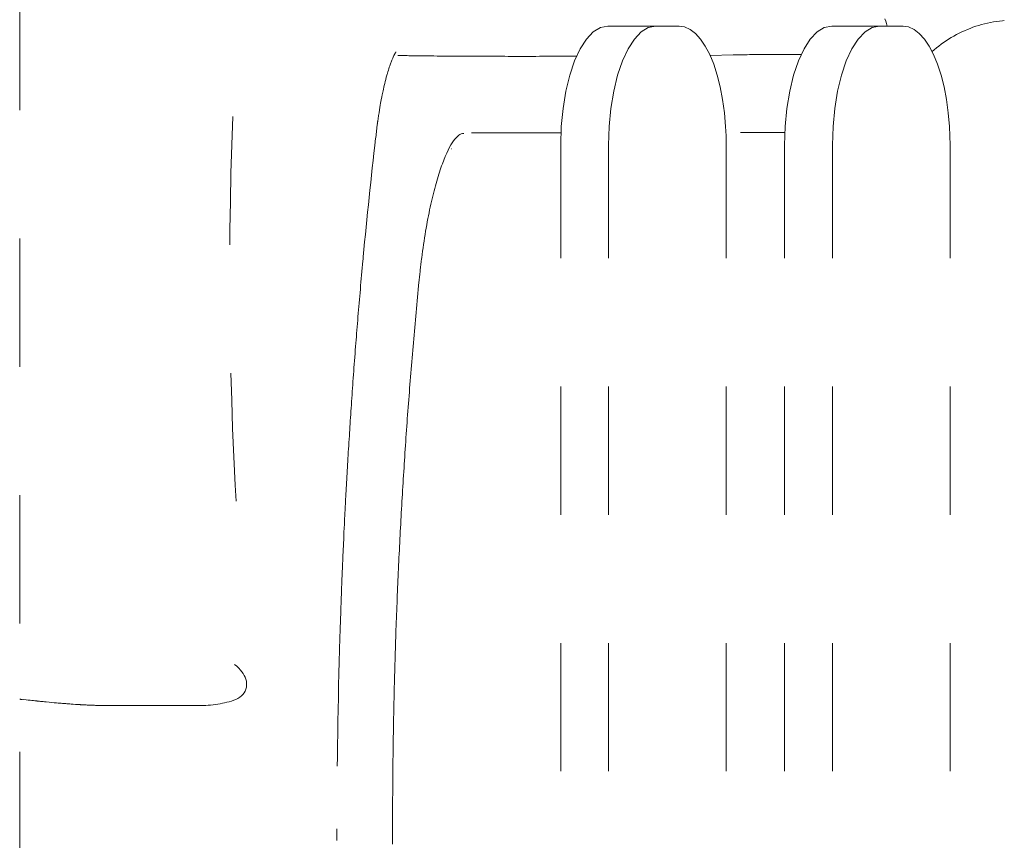
# Model space of a CAD drawing. Units: millimetres. Extents: x 756 to 20234, y 299 to 14602.
# Drawn here: x 3012 to 3252, y 9141 to 9341 of the extents above; entities that cross this region are included whole.
import ezdxf

# ---------------------------------------------------------------- set-up
doc = ezdxf.new("R2010")
doc.units = ezdxf.units.MM
doc.header["$LTSCALE"] = 50
doc.linetypes.add('JIS_02_1.2', pattern=[2.5, 1.25, -1.25])
doc.layers.add('S-22設備線', color=241, linetype='CONTINUOUS', lineweight=20)

msp = doc.modelspace()

# ---------------------------------------------------------------- linework, layer by layer
at = {"layer": 'S-22設備線', "linetype": 'JIS_02_1.2', "ltscale": 0.5}
for p, q in [((3012.25, 8943.93), (3012.25, 9343.93)), ((3155.52, 9339.4), (3153.72, 9339.04)), ((3155.52, 9339.4), (3172.9, 9339.4)), ((3167.19, 9339.4), (3165.4, 9339.04)), ((3172.9, 9339.4), (3174.25, 9339.2)), ((3210.07, 9339.4), (3208.28, 9339.04)), ((3210.07, 9339.4), (3227.46, 9339.4)), ((3221.75, 9339.4), (3219.95, 9339.04)), ((3223.26, 9340.59), (3223.06, 9341.16)), ((3223.45, 9340.02), (3223.26, 9340.59)), ((3223.63, 9339.4), (3223.45, 9340.02)), ((3227.46, 9339.4), (3228.8, 9339.2)), ((3245.2, 9339.34), (3244.5, 9339.1)), ((3245.9, 9339.56), (3245.2, 9339.34)), ((3246.61, 9339.76), (3245.9, 9339.56)), ((3247.32, 9339.95), (3246.61, 9339.76)), ((3248.03, 9340.12), (3247.32, 9339.95)), ((3248.75, 9340.27), (3248.03, 9340.12)), ((3249.47, 9340.41), (3248.75, 9340.27)), ((3250.2, 9340.52), (3249.47, 9340.41)), ((3250.93, 9340.62), (3250.2, 9340.52)), ((3251.66, 9340.7), (3250.93, 9340.62)), ((3252.13, 9340.74), (3251.66, 9340.7)), ((3151.97, 9337.98), (3150.31, 9336.24)), ((3153.72, 9339.04), (3151.97, 9337.98)), ((3163.65, 9337.98), (3161.99, 9336.24)), ((3165.4, 9339.04), (3163.65, 9337.98)), ((3174.25, 9339.2), (3175.58, 9338.6)), ((3175.58, 9338.6), (3176.87, 9337.61)), ((3176.87, 9337.61), (3178.11, 9336.24)), ((3206.53, 9337.98), (3204.87, 9336.24)), ((3208.28, 9339.04), (3206.53, 9337.98)), ((3218.2, 9337.98), (3216.54, 9336.24)), ((3219.95, 9339.04), (3218.2, 9337.98)), ((3228.8, 9339.2), (3230.13, 9338.6)), ((3230.13, 9338.6), (3231.42, 9337.61)), ((3231.42, 9337.61), (3232.66, 9336.24)), ((3239.83, 9336.96), (3239.19, 9336.59)), ((3240.47, 9337.32), (3239.83, 9336.96)), ((3241.13, 9337.65), (3240.47, 9337.32)), ((3241.79, 9337.98), (3241.13, 9337.65)), ((3242.45, 9338.28), (3241.79, 9337.98)), ((3243.13, 9338.57), (3242.45, 9338.28)), ((3243.81, 9338.84), (3243.13, 9338.57)), ((3244.5, 9339.1), (3243.81, 9338.84)), ((3150.31, 9336.24), (3148.78, 9333.86)), ((3161.99, 9336.24), (3160.45, 9333.86)), ((3178.11, 9336.24), (3179.27, 9334.51)), ((3179.27, 9334.51), (3180.35, 9332.45)), ((3204.87, 9336.24), (3203.33, 9333.86)), ((3216.54, 9336.24), (3215.01, 9333.86)), ((3232.66, 9336.24), (3233.82, 9334.51)), ((3233.82, 9334.51), (3234.9, 9332.45)), ((3236.16, 9334.51), (3235.59, 9334.06)), ((3236.75, 9334.96), (3236.16, 9334.51)), ((3237.34, 9335.39), (3236.75, 9334.96)), ((3237.95, 9335.81), (3237.34, 9335.39)), ((3238.57, 9336.21), (3237.95, 9335.81)), ((3239.19, 9336.59), (3238.57, 9336.21)), ((3103.23, 9331.84), (3103.33, 9332.05)), ((3103.33, 9332.05), (3103.42, 9332.24)), ((3103.42, 9332.24), (3103.46, 9332.32)), ((3103.46, 9332.32), (3103.5, 9332.39)), ((3103.5, 9332.39), (3103.53, 9332.46)), ((3103.53, 9332.46), (3103.58, 9332.55)), ((3103.58, 9332.55), (3103.62, 9332.62)), ((3103.62, 9332.62), (3103.65, 9332.69)), ((3103.65, 9332.69), (3103.68, 9332.74)), ((3103.68, 9332.74), (3103.71, 9332.78)), ((3103.71, 9332.78), (3103.74, 9332.83)), ((3103.74, 9332.83), (3103.77, 9332.88)), ((3103.77, 9332.88), (3103.8, 9332.93)), ((3103.8, 9332.93), (3103.82, 9332.97)), ((3103.82, 9332.97), (3103.84, 9333)), ((3103.84, 9333), (3103.86, 9333.03)), ((3103.86, 9333.03), (3103.87, 9333.05)), ((3103.87, 9333.05), (3103.89, 9333.07)), ((3103.89, 9333.07), (3103.9, 9333.09)), ((3103.9, 9333.09), (3103.91, 9333.1)), ((3103.91, 9333.1), (3103.91, 9333.1)), ((3104.42, 9332.22), (3104.35, 9332.21)), ((3104.41, 9332.22), (3104.39, 9332.22)), ((3104.49, 9332.22), (3104.46, 9332.22)), ((3104.78, 9332.22), (3104.49, 9332.22)), ((3105.17, 9332.22), (3104.78, 9332.22)), ((3105.56, 9332.21), (3105.17, 9332.22)), ((3105.94, 9332.21), (3105.56, 9332.21)), ((3106.31, 9332.2), (3105.94, 9332.21)), ((3106.67, 9332.2), (3106.31, 9332.2)), ((3107.02, 9332.19), (3106.67, 9332.2)), ((3107.4, 9332.19), (3107.02, 9332.19)), ((3107.76, 9332.18), (3107.4, 9332.19)), ((3108.12, 9332.18), (3107.76, 9332.18)), ((3108.46, 9332.17), (3108.12, 9332.18)), ((3108.79, 9332.17), (3108.46, 9332.17)), ((3109.12, 9332.16), (3108.79, 9332.17)), ((3109.43, 9332.16), (3109.12, 9332.16)), ((3109.73, 9332.16), (3109.43, 9332.16)), ((3110.02, 9332.15), (3109.73, 9332.16)), ((3110.3, 9332.15), (3110.02, 9332.15)), ((3110.57, 9332.15), (3110.3, 9332.15)), ((3110.83, 9332.14), (3110.57, 9332.15)), ((3111.07, 9332.14), (3110.83, 9332.14)), ((3111.31, 9332.14), (3111.07, 9332.14)), ((3111.48, 9332.14), (3111.31, 9332.14)), ((3111.65, 9332.14), (3111.48, 9332.14)), ((3111.81, 9332.13), (3111.65, 9332.14)), ((3111.97, 9332.13), (3111.81, 9332.13)), ((3112.12, 9332.13), (3111.97, 9332.13)), ((3112.62, 9332.13), (3112.12, 9332.13)), ((3113.12, 9332.12), (3112.62, 9332.13)), ((3113.93, 9332.11), (3113.12, 9332.12)), ((3114.75, 9332.11), (3113.93, 9332.11)), ((3115.59, 9332.1), (3114.75, 9332.11)), ((3116.45, 9332.09), (3115.59, 9332.1)), ((3117.19, 9332.09), (3116.45, 9332.09)), ((3117.92, 9332.08), (3117.19, 9332.09)), ((3118.66, 9332.07), (3117.92, 9332.08)), ((3119.41, 9332.07), (3118.66, 9332.07)), ((3120.16, 9332.06), (3119.41, 9332.07)), ((3120.91, 9332.06), (3120.16, 9332.06)), ((3121.69, 9332.06), (3120.91, 9332.06)), ((3122.46, 9332.05), (3121.69, 9332.06)), ((3123.24, 9332.05), (3122.46, 9332.05)), ((3124.02, 9332.04), (3123.24, 9332.05)), ((3124.81, 9332.04), (3124.02, 9332.04)), ((3125.6, 9332.04), (3124.81, 9332.04)), ((3126.4, 9332.04), (3125.6, 9332.04)), ((3144.29, 9332.04), (3143.37, 9332.04)), ((3145.19, 9332.04), (3144.29, 9332.04)), ((3146.09, 9332.05), (3145.19, 9332.04)), ((3146.99, 9332.05), (3146.09, 9332.05)), ((3147.89, 9332.05), (3146.99, 9332.05)), ((3148.78, 9333.86), (3147.41, 9330.91)), ((3160.45, 9333.86), (3159.09, 9330.91)), ((3180.35, 9332.45), (3181.32, 9330.09)), ((3186.12, 9332.39), (3180.37, 9332.2)), ((3186.27, 9332.4), (3186.09, 9332.39)), ((3186.28, 9332.4), (3186.13, 9332.39)), ((3186.97, 9332.4), (3186.27, 9332.4)), ((3187.65, 9332.41), (3186.97, 9332.4)), ((3188.29, 9332.42), (3187.65, 9332.41)), ((3188.91, 9332.43), (3188.29, 9332.42)), ((3189.5, 9332.43), (3188.91, 9332.43)), ((3190.07, 9332.44), (3189.5, 9332.43)), ((3190.61, 9332.45), (3190.07, 9332.44)), ((3191.12, 9332.45), (3190.61, 9332.45)), ((3191.6, 9332.45), (3191.12, 9332.45)), ((3192.07, 9332.46), (3191.6, 9332.45)), ((3192.51, 9332.46), (3192.07, 9332.46)), ((3192.93, 9332.47), (3192.51, 9332.46)), ((3193.33, 9332.47), (3192.93, 9332.47)), ((3193.71, 9332.47), (3193.33, 9332.47)), ((3194.07, 9332.48), (3193.71, 9332.47)), ((3194.41, 9332.48), (3194.07, 9332.48)), ((3194.72, 9332.48), (3194.41, 9332.48)), ((3195.01, 9332.48), (3194.72, 9332.48)), ((3195.28, 9332.49), (3195.01, 9332.48)), ((3195.53, 9332.49), (3195.28, 9332.49)), ((3195.84, 9332.49), (3195.53, 9332.49)), ((3196.14, 9332.49), (3195.84, 9332.49)), ((3196.46, 9332.49), (3196.14, 9332.49)), ((3196.77, 9332.5), (3196.46, 9332.49)), ((3197.26, 9332.5), (3196.77, 9332.5)), ((3197.77, 9332.5), (3197.26, 9332.5)), ((3198.28, 9332.5), (3197.77, 9332.5)), ((3198.8, 9332.51), (3198.28, 9332.5)), ((3199.33, 9332.51), (3198.8, 9332.51)), ((3199.87, 9332.51), (3199.33, 9332.51)), ((3200.38, 9332.51), (3199.87, 9332.51)), ((3200.91, 9332.51), (3200.38, 9332.51)), ((3201.43, 9332.51), (3200.91, 9332.51)), ((3201.94, 9332.51), (3201.43, 9332.51)), ((3202.43, 9332.51), (3201.94, 9332.51)), ((3203.33, 9333.86), (3201.96, 9330.91)), ((3202.65, 9332.51), (3202.43, 9332.51)), ((3215.01, 9333.86), (3213.64, 9330.91)), ((3235.02, 9333.58), (3234.55, 9333.17)), ((3234.9, 9332.45), (3235.87, 9330.09)), ((3235.59, 9334.06), (3235.02, 9333.58)), ((3102.29, 9329.37), (3102.41, 9329.73)), ((3102.41, 9329.73), (3102.5, 9329.99)), ((3102.5, 9329.99), (3102.58, 9330.23)), ((3102.58, 9330.23), (3102.66, 9330.43)), ((3102.66, 9330.43), (3102.73, 9330.61)), ((3102.73, 9330.61), (3102.82, 9330.86)), ((3102.82, 9330.86), (3102.93, 9331.13)), ((3102.93, 9331.13), (3103.04, 9331.39)), ((3103.04, 9331.39), (3103.14, 9331.62)), ((3103.14, 9331.62), (3103.23, 9331.84)), ((3127.19, 9332.03), (3126.4, 9332.04)), ((3128.01, 9332.03), (3127.19, 9332.03)), ((3128.82, 9332.03), (3128.01, 9332.03)), ((3129.63, 9332.03), (3128.82, 9332.03)), ((3130.44, 9332.03), (3129.63, 9332.03)), ((3131.27, 9332.02), (3130.44, 9332.03)), ((3132.1, 9332.02), (3131.27, 9332.02)), ((3132.93, 9332.02), (3132.1, 9332.02)), ((3133.76, 9332.02), (3132.93, 9332.02)), ((3134.61, 9332.02), (3133.76, 9332.02)), ((3135.46, 9332.02), (3134.61, 9332.02)), ((3136.31, 9332.02), (3135.46, 9332.02)), ((3137.15, 9332.02), (3136.31, 9332.02)), ((3138.02, 9332.02), (3137.15, 9332.02)), ((3138.89, 9332.03), (3138.02, 9332.02)), ((3139.75, 9332.03), (3138.89, 9332.03)), ((3140.62, 9332.03), (3139.75, 9332.03)), ((3141.54, 9332.03), (3140.62, 9332.03)), ((3142.45, 9332.03), (3141.54, 9332.03)), ((3143.37, 9332.04), (3142.45, 9332.03)), ((3147.41, 9330.91), (3146.24, 9327.45)), ((3159.09, 9330.91), (3157.92, 9327.45)), ((3181.32, 9330.09), (3182.18, 9327.45)), ((3201.96, 9330.91), (3200.8, 9327.45)), ((3213.64, 9330.91), (3212.47, 9327.45)), ((3235.87, 9330.09), (3236.73, 9327.45)), ((3101.63, 9327.19), (3101.7, 9327.44)), ((3101.7, 9327.44), (3101.76, 9327.66)), ((3101.76, 9327.66), (3101.81, 9327.84)), ((3101.81, 9327.84), (3101.86, 9327.99)), ((3101.86, 9327.99), (3101.9, 9328.14)), ((3101.9, 9328.14), (3101.95, 9328.29)), ((3101.95, 9328.29), (3102.06, 9328.65)), ((3102.06, 9328.65), (3102.17, 9329.01)), ((3102.17, 9329.01), (3102.29, 9329.37)), ((3146.24, 9327.45), (3145.3, 9323.57)), ((3157.92, 9327.45), (3156.98, 9323.57)), ((3182.18, 9327.45), (3182.9, 9324.57)), ((3200.8, 9327.45), (3199.86, 9323.57)), ((3212.47, 9327.45), (3211.53, 9323.57)), ((3236.73, 9327.45), (3237.46, 9324.57)), ((3100.94, 9324.48), (3101.05, 9324.95)), ((3101.05, 9324.95), (3101.16, 9325.39)), ((3101.16, 9325.39), (3101.28, 9325.87)), ((3101.28, 9325.87), (3101.41, 9326.39)), ((3101.41, 9326.39), (3101.56, 9326.93)), ((3101.56, 9326.93), (3101.63, 9327.19)), ((3100.48, 9322.34), (3100.52, 9322.51)), ((3100.52, 9322.51), (3100.55, 9322.67)), ((3100.55, 9322.67), (3100.62, 9322.98)), ((3100.62, 9322.98), (3100.68, 9323.29)), ((3100.68, 9323.29), (3100.76, 9323.65)), ((3100.76, 9323.65), (3100.84, 9324.04)), ((3100.84, 9324.04), (3100.94, 9324.48)), ((3145.3, 9323.57), (3144.61, 9319.36)), ((3156.98, 9323.57), (3156.29, 9319.36)), ((3182.9, 9324.57), (3183.49, 9321.5)), ((3199.86, 9323.57), (3199.17, 9319.36)), ((3211.53, 9323.57), (3210.84, 9319.36)), ((3237.46, 9324.57), (3238.05, 9321.5)), ((3099.98, 9319.56), (3100.07, 9320.11)), ((3100.07, 9320.11), (3100.15, 9320.59)), ((3100.15, 9320.59), (3100.23, 9321.03)), ((3100.23, 9321.03), (3100.31, 9321.46)), ((3100.31, 9321.46), (3100.38, 9321.82)), ((3100.38, 9321.82), (3100.44, 9322.11)), ((3100.44, 9322.11), (3100.48, 9322.34)), ((3183.49, 9321.5), (3183.93, 9318.27)), ((3238.05, 9321.5), (3238.49, 9318.27)), ((3099.67, 9317.58), (3099.78, 9318.3)), ((3099.78, 9318.3), (3099.88, 9318.96)), ((3099.88, 9318.96), (3099.98, 9319.56)), ((3144.61, 9319.36), (3144.19, 9314.94)), ((3156.29, 9319.36), (3155.87, 9314.94)), ((3183.93, 9318.27), (3184.22, 9314.94)), ((3199.17, 9319.36), (3198.75, 9314.94)), ((3210.84, 9319.36), (3210.42, 9314.94)), ((3238.49, 9318.27), (3238.78, 9314.94)), ((3099.25, 9314.56), (3099.36, 9315.44)), ((3099.37, 9315.53), (3099.39, 9315.63)), ((3099.39, 9315.63), (3099.4, 9315.78)), ((3099.4, 9315.78), (3099.42, 9315.88)), ((3099.42, 9315.97), (3099.43, 9315.99)), ((3099.42, 9315.95), (3099.42, 9315.97)), ((3099.42, 9315.93), (3099.42, 9315.95)), ((3099.42, 9315.88), (3099.42, 9315.93)), ((3099.43, 9316.01), (3099.44, 9316.06)), ((3099.43, 9315.99), (3099.43, 9316.01)), ((3099.44, 9316.06), (3099.45, 9316.11)), ((3099.45, 9316.11), (3099.46, 9316.16)), ((3099.46, 9316.16), (3099.48, 9316.23)), ((3099.48, 9316.23), (3099.49, 9316.3)), ((3099.49, 9316.3), (3099.5, 9316.4)), ((3099.5, 9316.4), (3099.52, 9316.51)), ((3099.52, 9316.51), (3099.54, 9316.64)), ((3099.54, 9316.64), (3099.56, 9316.79)), ((3099.56, 9316.8), (3099.67, 9317.58)), ((3098.97, 9312.17), (3099.06, 9312.95)), ((3099.06, 9312.95), (3099.17, 9313.82)), ((3099.18, 9313.9), (3099.24, 9314.47)), ((3119.51, 9313), (3119.2, 9312.79)), ((3119.82, 9313.15), (3119.51, 9313)), ((3120.13, 9313.24), (3119.82, 9313.15)), ((3120.42, 9313.26), (3120.13, 9313.24)), ((3144.19, 9314.94), (3144.05, 9310.4)), ((3155.87, 9314.94), (3155.73, 9310.4)), ((3184.22, 9314.94), (3184.33, 9312.68)), ((3187.85, 9313.5), (3188.58, 9313.5)), ((3188.58, 9313.5), (3189.31, 9313.5)), ((3189.31, 9313.5), (3190.04, 9313.51)), ((3190.04, 9313.51), (3190.74, 9313.51)), ((3190.74, 9313.51), (3191.45, 9313.51)), ((3191.45, 9313.51), (3192.16, 9313.51)), ((3192.16, 9313.51), (3192.84, 9313.51)), ((3192.84, 9313.51), (3193.53, 9313.51)), ((3193.53, 9313.51), (3194.21, 9313.51)), ((3194.21, 9313.51), (3195.21, 9313.51)), ((3195.21, 9313.51), (3196.21, 9313.52)), ((3196.21, 9313.52), (3197.17, 9313.52)), ((3197.17, 9313.52), (3198.14, 9313.52)), ((3198.14, 9313.52), (3198.6, 9313.52)), ((3198.75, 9314.94), (3198.61, 9310.4)), ((3210.42, 9314.94), (3210.28, 9310.4)), ((3238.78, 9314.94), (3238.88, 9312.68)), ((3117.61, 9310.96), (3117.3, 9310.44)), ((3117.93, 9311.42), (3117.61, 9310.96)), ((3118.24, 9311.83), (3117.93, 9311.42)), ((3118.55, 9312.2), (3118.24, 9311.83)), ((3118.88, 9312.52), (3118.55, 9312.2)), ((3119.2, 9312.79), (3118.88, 9312.52)), ((3184.33, 9312.68), (3184.37, 9310.4)), ((3238.88, 9312.68), (3238.92, 9310.4)), ((3116.27, 9308.44), (3115.91, 9307.63)), ((3116.62, 9309.19), (3116.27, 9308.44)), ((3116.98, 9309.88), (3116.62, 9309.19)), ((3117.3, 9310.44), (3116.98, 9309.88)), ((3117.41, 9309.51), (3117.4, 9309.51)), ((3144.05, 8970.4), (3144.05, 9310.4)), ((3155.73, 8970.4), (3155.73, 9310.4)), ((3184.37, 8970.4), (3184.37, 9310.4)), ((3198.61, 8970.4), (3198.61, 9310.4)), ((3210.28, 8970.4), (3210.28, 9310.4)), ((3238.92, 8970.4), (3238.92, 9310.4)), ((3115.21, 9305.85), (3115.03, 9305.36)), ((3115.56, 9306.77), (3115.21, 9305.85)), ((3115.91, 9307.63), (3115.56, 9306.77)), ((3114.35, 9303.3), (3114.18, 9302.76)), ((3114.52, 9303.84), (3114.35, 9303.3)), ((3114.69, 9304.36), (3114.52, 9303.84)), ((3114.86, 9304.87), (3114.69, 9304.36)), ((3115.03, 9305.36), (3114.86, 9304.87)), ((3113.68, 9301.05), (3113.51, 9300.46)), ((3113.84, 9301.63), (3113.68, 9301.05)), ((3114.01, 9302.2), (3113.84, 9301.63)), ((3114.18, 9302.76), (3114.01, 9302.2)), ((3113.03, 9298.6), (3112.88, 9297.97)), ((3113.19, 9299.24), (3113.03, 9298.6)), ((3113.35, 9299.85), (3113.19, 9299.24)), ((3113.51, 9300.46), (3113.35, 9299.85)), ((3112.57, 9296.66), (3112.42, 9295.99)), ((3112.72, 9297.31), (3112.57, 9296.66)), ((3112.88, 9297.97), (3112.72, 9297.31)), ((3111.98, 9293.93), (3111.83, 9293.22)), ((3112.12, 9294.62), (3111.98, 9293.93)), ((3112.27, 9295.31), (3112.12, 9294.62)), ((3112.42, 9295.99), (3112.27, 9295.31)), ((3111.55, 9291.74), (3111.41, 9290.98)), ((3111.7, 9292.51), (3111.55, 9291.74)), ((3111.83, 9293.22), (3111.7, 9292.51)), ((3111.14, 9289.43), (3111.01, 9288.63)), ((3111.27, 9290.2), (3111.14, 9289.43)), ((3111.41, 9290.98), (3111.27, 9290.2)), ((3110.75, 9287.03), (3110.63, 9286.22)), ((3110.88, 9287.84), (3110.75, 9287.03)), ((3111.01, 9288.63), (3110.88, 9287.84)), ((3110.4, 9284.58), (3110.29, 9283.75)), ((3110.51, 9285.4), (3110.4, 9284.58)), ((3110.63, 9286.22), (3110.51, 9285.4)), ((3095.78, 9281.44), (3095.9, 9282.77)), ((3095.91, 9282.84), (3095.93, 9283.14)), ((3110.15, 9282.74), (3110.13, 9282.55)), ((3110.18, 9282.92), (3110.15, 9282.74)), ((3110.29, 9283.75), (3110.18, 9282.92)), ((3095.53, 9278.76), (3095.61, 9279.63)), ((3095.61, 9279.63), (3095.69, 9280.5)), ((3095.69, 9280.5), (3095.77, 9281.37)), ((3095.3, 9276.18), (3095.38, 9277.04)), ((3095.38, 9277.04), (3095.46, 9277.89)), ((3095.46, 9277.89), (3095.53, 9278.76)), ((3109.52, 9277.07), (3109.43, 9276.14)), ((3095.08, 9273.63), (3095.15, 9274.47)), ((3095.15, 9274.47), (3095.23, 9275.33)), ((3095.23, 9275.33), (3095.3, 9276.18)), ((3109.34, 9275.22), (3109.25, 9274.3)), ((3109.43, 9276.14), (3109.34, 9275.22)), ((3094.94, 9271.94), (3095.01, 9272.79)), ((3095.01, 9272.79), (3095.08, 9273.63)), ((3109.08, 9272.45), (3108.99, 9271.53)), ((3109.16, 9273.37), (3109.08, 9272.45)), ((3109.25, 9274.3), (3109.16, 9273.37)), ((3094.73, 9269.45), (3094.8, 9270.28)), ((3094.8, 9270.28), (3094.87, 9271.1)), ((3094.87, 9271.1), (3094.94, 9271.94)), ((3108.82, 9269.68), (3108.73, 9268.76)), ((3108.9, 9270.6), (3108.82, 9269.68)), ((3108.99, 9271.53), (3108.9, 9270.6)), ((3094.52, 9266.98), (3094.59, 9267.79)), ((3094.59, 9267.79), (3094.66, 9268.62)), ((3094.66, 9268.62), (3094.73, 9269.45)), ((3108.65, 9267.83), (3108.56, 9266.91)), ((3108.73, 9268.76), (3108.65, 9267.83)), ((3094.33, 9264.55), (3094.39, 9265.36)), ((3094.39, 9265.36), (3094.46, 9266.17)), ((3094.46, 9266.17), (3094.52, 9266.98)), ((3108.4, 9265.06), (3108.32, 9264.13)), ((3108.48, 9265.98), (3108.4, 9265.06)), ((3108.56, 9266.91), (3108.48, 9265.98)), ((3094.14, 9262.16), (3094.2, 9262.96)), ((3094.2, 9262.96), (3094.26, 9263.75)), ((3094.26, 9263.75), (3094.33, 9264.55)), ((3108.24, 9263.21), (3108.16, 9262.29)), ((3108.32, 9264.13), (3108.24, 9263.21)), ((3093.94, 9259.62), (3094.01, 9260.49)), ((3094.01, 9260.49), (3094.08, 9261.37)), ((3094.08, 9261.37), (3094.14, 9262.16)), ((3108, 9260.44), (3107.92, 9259.51)), ((3108.08, 9261.36), (3108, 9260.44)), ((3108.16, 9262.29), (3108.08, 9261.36)), ((3093.75, 9257.04), (3093.81, 9257.89)), ((3093.81, 9257.89), (3093.88, 9258.75)), ((3093.88, 9258.75), (3093.94, 9259.62)), ((3107.84, 9258.59), (3107.76, 9257.66)), ((3107.92, 9259.51), (3107.84, 9258.59)), ((3093.56, 9254.51), (3093.62, 9255.35)), ((3093.62, 9255.35), (3093.68, 9256.18)), ((3093.68, 9256.18), (3093.75, 9257.04)), ((3107.61, 9255.81), (3107.54, 9254.89)), ((3107.69, 9256.74), (3107.61, 9255.81)), ((3107.76, 9257.66), (3107.69, 9256.74)), ((3093.44, 9252.85), (3093.5, 9253.67)), ((3093.5, 9253.67), (3093.56, 9254.51)), ((3107.39, 9253.04), (3107.31, 9252.11)), ((3107.46, 9253.96), (3107.39, 9253.04)), ((3107.54, 9254.89), (3107.46, 9253.96)), ((3093.27, 9250.4), (3093.32, 9251.21)), ((3093.32, 9251.21), (3093.38, 9252.03)), ((3093.38, 9252.03), (3093.44, 9252.85)), ((3107.24, 9251.19), (3107.17, 9250.26)), ((3107.31, 9252.11), (3107.24, 9251.19)), ((3093.1, 9247.97), (3093.15, 9248.77)), ((3093.15, 9248.77), (3093.21, 9249.58)), ((3093.21, 9249.58), (3093.27, 9250.4)), ((3107.03, 9248.41), (3106.96, 9247.48)), ((3107.1, 9249.33), (3107.03, 9248.41)), ((3107.17, 9250.26), (3107.1, 9249.33)), ((3092.94, 9245.6), (3092.99, 9246.38)), ((3092.99, 9246.38), (3093.04, 9247.17)), ((3093.04, 9247.17), (3093.1, 9247.97)), ((3106.89, 9246.56), (3106.82, 9245.63)), ((3106.96, 9247.48), (3106.89, 9246.56)), ((3092.73, 9242.54), (3092.78, 9243.3)), ((3092.78, 9243.3), (3092.83, 9244.05)), ((3092.83, 9244.05), (3092.88, 9244.83)), ((3092.88, 9244.83), (3092.94, 9245.6)), ((3106.68, 9243.78), (3106.62, 9242.85)), ((3106.75, 9244.7), (3106.68, 9243.78)), ((3106.82, 9245.63), (3106.75, 9244.7)), ((3092.59, 9240.33), (3092.64, 9241.06)), ((3092.64, 9241.06), (3092.69, 9241.79)), ((3092.69, 9241.79), (3092.73, 9242.54)), ((3106.48, 9241), (3106.42, 9240.07)), ((3106.55, 9241.93), (3106.48, 9241)), ((3106.62, 9242.85), (3106.55, 9241.93)), ((3092.45, 9238), (3092.5, 9238.8)), ((3092.5, 9238.8), (3092.55, 9239.59)), ((3092.55, 9239.59), (3092.59, 9240.33)), ((3106.35, 9239.15), (3106.29, 9238.22)), ((3106.42, 9240.07), (3106.35, 9239.15)), ((3092.3, 9235.65), (3092.35, 9236.43)), ((3092.35, 9236.43), (3092.4, 9237.2)), ((3092.4, 9237.2), (3092.45, 9238)), ((3106.16, 9236.37), (3106.1, 9235.44)), ((3106.23, 9237.29), (3106.16, 9236.37)), ((3106.29, 9238.22), (3106.23, 9237.29)), ((3092.17, 9233.36), (3092.21, 9234.12)), ((3092.21, 9234.12), (3092.26, 9234.87)), ((3092.26, 9234.87), (3092.3, 9235.65)), ((3106.04, 9234.53), (3105.98, 9233.62)), ((3106.1, 9235.44), (3106.04, 9234.53)), ((3092.04, 9231.13), (3092.08, 9231.87)), ((3092.08, 9231.87), (3092.12, 9232.6)), ((3092.12, 9232.6), (3092.17, 9233.36)), ((3105.87, 9231.8), (3105.81, 9230.89)), ((3105.92, 9232.71), (3105.87, 9231.8)), ((3105.98, 9233.62), (3105.92, 9232.71)), ((3091.87, 9228.26), (3091.91, 9228.97)), ((3091.91, 9228.97), (3091.95, 9229.69)), ((3091.95, 9229.69), (3091.99, 9230.4)), ((3091.99, 9230.4), (3092.04, 9231.13)), ((3105.69, 9229.07), (3105.64, 9228.16)), ((3105.75, 9229.98), (3105.69, 9229.07)), ((3105.81, 9230.89), (3105.75, 9229.98)), ((3091.76, 9226.18), (3091.8, 9226.88)), ((3091.8, 9226.88), (3091.84, 9227.57)), ((3091.84, 9227.57), (3091.87, 9228.26)), ((3105.58, 9227.25), (3105.53, 9226.33)), ((3105.64, 9228.16), (3105.58, 9227.25)), ((3091.6, 9223.2), (3091.65, 9224.17)), ((3091.65, 9224.17), (3091.69, 9224.84)), ((3091.69, 9224.84), (3091.73, 9225.51)), ((3091.73, 9225.51), (3091.76, 9226.18)), ((3105.42, 9224.51), (3105.37, 9223.6)), ((3105.47, 9225.42), (3105.42, 9224.51)), ((3105.53, 9226.33), (3105.47, 9225.42)), ((3091.52, 9221.52), (3091.55, 9222.22)), ((3091.55, 9222.22), (3091.6, 9223.2)), ((3105.26, 9221.78), (3105.21, 9220.87)), ((3105.32, 9222.69), (3105.26, 9221.78)), ((3105.37, 9223.6), (3105.32, 9222.69)), ((3091.38, 9218.77), (3091.41, 9219.44)), ((3091.41, 9219.44), (3091.45, 9220.12)), ((3091.45, 9220.12), (3091.48, 9220.82)), ((3091.48, 9220.82), (3091.52, 9221.52)), ((3105.16, 9219.96), (3105.11, 9219.04)), ((3105.21, 9220.87), (3105.16, 9219.96)), ((3091.25, 9216.14), (3091.3, 9217.12)), ((3091.3, 9217.12), (3091.35, 9218.09)), ((3091.35, 9218.09), (3091.38, 9218.77)), ((3105.02, 9217.22), (3104.97, 9216.31)), ((3105.06, 9218.13), (3105.02, 9217.22)), ((3105.11, 9219.04), (3105.06, 9218.13)), ((3091.17, 9214.27), (3091.21, 9215.21)), ((3091.21, 9215.21), (3091.25, 9216.14)), ((3104.87, 9214.49), (3104.83, 9213.58)), ((3104.92, 9215.4), (3104.87, 9214.49)), ((3104.97, 9216.31), (3104.92, 9215.4)), ((3091.06, 9212.02), (3091.1, 9212.75)), ((3091.1, 9212.75), (3091.13, 9213.51)), ((3091.13, 9213.51), (3091.17, 9214.27)), ((3104.78, 9212.66), (3104.74, 9211.75)), ((3104.83, 9213.58), (3104.78, 9212.66)), ((3090.94, 9209.2), (3090.97, 9209.87)), ((3090.97, 9209.87), (3091, 9210.58)), ((3091, 9210.58), (3091.03, 9211.28)), ((3091.03, 9211.28), (3091.06, 9212.02)), ((3104.65, 9209.93), (3104.6, 9209.02)), ((3104.69, 9210.84), (3104.65, 9209.93)), ((3104.74, 9211.75), (3104.69, 9210.84)), ((3090.86, 9207.23), (3090.88, 9207.87)), ((3090.88, 9207.87), (3090.91, 9208.52)), ((3090.91, 9208.52), (3090.94, 9209.2)), ((3104.56, 9208.1), (3104.52, 9207.19)), ((3104.6, 9209.02), (3104.56, 9208.1)), ((3090.76, 9204.87), (3090.78, 9205.43)), ((3090.78, 9205.43), (3090.81, 9205.99)), ((3090.81, 9205.99), (3090.83, 9206.61)), ((3090.83, 9206.61), (3090.86, 9207.23)), ((3104.44, 9205.37), (3104.4, 9204.46)), ((3104.48, 9206.28), (3104.44, 9205.37)), ((3104.52, 9207.19), (3104.48, 9206.28)), ((3090.64, 9201.83), (3090.68, 9202.8)), ((3090.68, 9202.8), (3090.7, 9203.3)), ((3090.7, 9203.3), (3090.72, 9203.81)), ((3090.72, 9203.81), (3090.74, 9204.34)), ((3090.74, 9204.34), (3090.76, 9204.87)), ((3104.32, 9202.63), (3104.28, 9201.7)), ((3104.36, 9203.54), (3104.32, 9202.63)), ((3104.4, 9204.46), (3104.36, 9203.54)), ((3090.57, 9199.81), (3090.59, 9200.33)), ((3090.59, 9200.33), (3090.61, 9200.85)), ((3090.61, 9200.85), (3090.64, 9201.83)), ((3104.24, 9200.77), (3104.2, 9199.84)), ((3104.28, 9201.7), (3104.24, 9200.77)), ((3090.48, 9197.44), (3090.51, 9198.08)), ((3090.51, 9198.08), (3090.53, 9198.72)), ((3090.53, 9198.72), (3090.55, 9199.26)), ((3090.55, 9199.26), (3090.57, 9199.81)), ((3104.13, 9197.98), (3104.09, 9197.05)), ((3104.17, 9198.91), (3104.13, 9197.98)), ((3104.2, 9199.84), (3104.17, 9198.91)), ((3090.39, 9194.69), (3090.41, 9195.4)), ((3090.41, 9195.4), (3090.44, 9196.1)), ((3090.44, 9196.1), (3090.46, 9196.77)), ((3090.46, 9196.77), (3090.48, 9197.44)), ((3104.06, 9196.11), (3104.02, 9195.18)), ((3104.09, 9197.05), (3104.06, 9196.11)), ((3090.32, 9192.45), (3090.34, 9193.22)), ((3090.34, 9193.22), (3090.37, 9193.96)), ((3090.37, 9193.96), (3090.39, 9194.69)), ((3103.96, 9193.32), (3103.92, 9192.39)), ((3103.99, 9194.25), (3103.96, 9193.32)), ((3104.02, 9195.18), (3103.99, 9194.25)), ((3090.25, 9190.4), (3090.27, 9191.04)), ((3090.27, 9191.04), (3090.29, 9191.68)), ((3090.29, 9191.68), (3090.32, 9192.45)), ((3103.86, 9190.53), (3103.83, 9189.6)), ((3103.89, 9191.46), (3103.86, 9190.53)), ((3103.92, 9192.39), (3103.89, 9191.46)), ((3103.8, 9188.66), (3103.77, 9187.73)), ((3103.83, 9189.6), (3103.8, 9188.66)), ((3103.71, 9185.87), (3103.68, 9184.94)), ((3103.74, 9186.8), (3103.71, 9185.87)), ((3103.77, 9187.73), (3103.74, 9186.8)), ((3065.1, 9183.48), (3064.61, 9183.93)), ((3065.59, 9183.02), (3065.1, 9183.48)), ((3103.66, 9184.01), (3103.63, 9183.07)), ((3103.68, 9184.94), (3103.66, 9184.01)), ((3066.06, 9182.52), (3065.59, 9183.02)), ((3066.39, 9182.12), (3066.06, 9182.52)), ((3066.69, 9181.71), (3066.39, 9182.12)), ((3066.96, 9181.26), (3066.69, 9181.71)), ((3067.18, 9180.8), (3066.96, 9181.26)), ((3103.58, 9181.21), (3103.55, 9180.28)), ((3103.6, 9182.14), (3103.58, 9181.21)), ((3103.63, 9183.07), (3103.6, 9182.14)), ((3067.35, 9180.32), (3067.18, 9180.8)), ((3067.46, 9179.85), (3067.35, 9180.32)), ((3067.52, 9179.36), (3067.46, 9179.85)), ((3067.46, 9178.39), (3067.52, 9178.87)), ((3067.52, 9178.87), (3067.52, 9179.36)), ((3103.53, 9179.35), (3103.51, 9178.42)), ((3103.55, 9180.28), (3103.53, 9179.35)), ((3065.84, 9175.93), (3066.25, 9176.25)), ((3066.25, 9176.25), (3066.61, 9176.61)), ((3066.61, 9176.61), (3066.91, 9177.01)), ((3066.91, 9177.01), (3067.15, 9177.45)), ((3067.15, 9177.45), (3067.34, 9177.91)), ((3067.34, 9177.91), (3067.46, 9178.39)), ((3103.46, 9176.55), (3103.44, 9175.62)), ((3103.48, 9177.48), (3103.46, 9176.55)), ((3103.51, 9178.42), (3103.48, 9177.48)), ((3012.23, 9175.48), (3012.44, 9175.43)), ((3012.27, 9175.48), (3012.25, 9175.48)), ((3012.54, 9175.45), (3012.27, 9175.48)), ((3012.44, 9175.43), (3012.85, 9175.37)), ((3013.19, 9175.38), (3012.54, 9175.45)), ((3013.78, 9175.31), (3013.19, 9175.38)), ((3014.32, 9175.25), (3013.78, 9175.31)), ((3014.8, 9175.2), (3014.32, 9175.25)), ((3015.23, 9175.15), (3014.8, 9175.2)), ((3015.6, 9175.11), (3015.23, 9175.15)), ((3015.92, 9175.08), (3015.6, 9175.11)), ((3016.18, 9175.05), (3015.92, 9175.08)), ((3016.38, 9175.03), (3016.18, 9175.05)), ((3016.53, 9175.02), (3016.38, 9175.03)), ((3016.62, 9175.01), (3016.53, 9175.02)), ((3016.67, 9175), (3016.62, 9175.01)), ((3016.73, 9175), (3016.67, 9175)), ((3016.81, 9174.99), (3016.73, 9175)), ((3016.91, 9174.98), (3016.81, 9174.99)), ((3017.03, 9174.96), (3016.91, 9174.98)), ((3017.27, 9174.94), (3017.03, 9174.96)), ((3017.57, 9174.91), (3017.27, 9174.94)), ((3017.92, 9174.88), (3017.57, 9174.91)), ((3018.3, 9174.84), (3017.92, 9174.88)), ((3018.68, 9174.8), (3018.3, 9174.84)), ((3019.38, 9174.73), (3018.68, 9174.8)), ((3020.04, 9174.67), (3019.38, 9174.73)), ((3020.65, 9174.62), (3020.04, 9174.67)), ((3021.21, 9174.57), (3020.65, 9174.62)), ((3021.63, 9174.53), (3021.21, 9174.57)), ((3021.99, 9174.5), (3021.63, 9174.53)), ((3022.34, 9174.47), (3021.99, 9174.5)), ((3022.7, 9174.44), (3022.34, 9174.47)), ((3023.07, 9174.41), (3022.7, 9174.44)), ((3023.45, 9174.38), (3023.07, 9174.41)), ((3023.76, 9174.36), (3023.45, 9174.38)), ((3024.07, 9174.33), (3023.76, 9174.36)), ((3024.42, 9174.31), (3024.07, 9174.33)), ((3024.81, 9174.28), (3024.42, 9174.31)), ((3025.29, 9174.25), (3024.81, 9174.28)), ((3025.83, 9174.21), (3025.29, 9174.25)), ((3026.13, 9174.19), (3025.83, 9174.21)), ((3026.41, 9174.17), (3026.13, 9174.19)), ((3026.64, 9174.16), (3026.41, 9174.17)), ((3026.83, 9174.15), (3026.64, 9174.16)), ((3026.98, 9174.14), (3026.83, 9174.15)), ((3027.08, 9174.13), (3026.98, 9174.14)), ((3027.19, 9174.13), (3027.08, 9174.13)), ((3027.33, 9174.12), (3027.19, 9174.13)), ((3027.51, 9174.11), (3027.33, 9174.12)), ((3027.73, 9174.1), (3027.51, 9174.11)), ((3027.98, 9174.09), (3027.73, 9174.1)), ((3028.23, 9174.07), (3027.98, 9174.09)), ((3028.47, 9174.06), (3028.23, 9174.07)), ((3028.7, 9174.05), (3028.47, 9174.06)), ((3029.09, 9174.03), (3028.7, 9174.05)), ((3029.43, 9174.02), (3029.09, 9174.03)), ((3029.76, 9174), (3029.43, 9174.02)), ((3030.1, 9173.99), (3029.76, 9174)), ((3030.43, 9173.98), (3030.1, 9173.99)), ((3030.71, 9173.97), (3030.43, 9173.98)), ((3030.92, 9173.96), (3030.71, 9173.97)), ((3031.16, 9173.95), (3030.92, 9173.96)), ((3031.44, 9173.95), (3031.16, 9173.95)), ((3031.75, 9173.94), (3031.44, 9173.95)), ((3031.94, 9173.94), (3031.75, 9173.94)), ((3032.11, 9173.93), (3031.94, 9173.94)), ((3032.27, 9173.93), (3032.11, 9173.93)), ((3032.43, 9173.93), (3032.27, 9173.93)), ((3032.57, 9173.93), (3032.43, 9173.93)), ((3032.72, 9173.93), (3032.57, 9173.93)), ((3032.89, 9173.93), (3032.72, 9173.93)), ((3033.06, 9173.93), (3032.89, 9173.93)), ((3033.06, 9173.93), (3033.14, 9173.93)), ((3033.14, 9173.93), (3055.85, 9173.93)), ((3050.05, 9173.92), (3050.06, 9173.92)), ((3055.85, 9173.93), (3056.44, 9173.93)), ((3056.44, 9173.93), (3057.02, 9173.95)), ((3057.02, 9173.95), (3057.61, 9173.97)), ((3057.61, 9173.97), (3058.19, 9174.01)), ((3058.19, 9174.01), (3058.76, 9174.05)), ((3058.76, 9174.05), (3059.34, 9174.11)), ((3059.34, 9174.11), (3059.91, 9174.18)), ((3059.91, 9174.18), (3060.48, 9174.26)), ((3060.48, 9174.26), (3061.05, 9174.35)), ((3061.05, 9174.35), (3061.61, 9174.46)), ((3061.61, 9174.46), (3062.17, 9174.57)), ((3062.17, 9174.57), (3062.73, 9174.71)), ((3062.73, 9174.71), (3063.28, 9174.85)), ((3063.28, 9174.85), (3063.83, 9175.02)), ((3063.83, 9175.02), (3064.37, 9175.2)), ((3064.37, 9175.2), (3064.89, 9175.41)), ((3064.89, 9175.41), (3065.38, 9175.65)), ((3065.38, 9175.65), (3065.84, 9175.93)), ((3103.4, 9173.76), (3103.38, 9172.82)), ((3103.42, 9174.69), (3103.4, 9173.76)), ((3103.44, 9175.62), (3103.42, 9174.69)), ((3103.36, 9171.89), (3103.34, 9170.96)), ((3103.38, 9172.82), (3103.36, 9171.89)), ((3103.31, 9169.1), (3103.29, 9168.16)), ((3103.32, 9170.03), (3103.31, 9169.1)), ((3103.34, 9170.96), (3103.32, 9170.03)), ((3103.28, 9167.23), (3103.26, 9166.3)), ((3103.29, 9168.16), (3103.28, 9167.23)), ((3103.23, 9164.44), (3103.22, 9163.5)), ((3103.25, 9165.37), (3103.23, 9164.44)), ((3103.26, 9166.3), (3103.25, 9165.37)), ((3103.21, 9162.57), (3103.19, 9161.64)), ((3103.22, 9163.5), (3103.21, 9162.57)), ((3103.17, 9159.78), (3103.16, 9158.84)), ((3103.18, 9160.71), (3103.17, 9159.78)), ((3103.19, 9161.64), (3103.18, 9160.71)), ((3103.14, 9156.98), (3103.13, 9156.05)), ((3103.15, 9157.91), (3103.14, 9156.98)), ((3103.16, 9158.84), (3103.15, 9157.91)), ((3103.13, 9155.11), (3103.12, 9154.18)), ((3103.13, 9156.05), (3103.13, 9155.11)), ((3103.11, 9152.32), (3103.1, 9151.39)), ((3103.12, 9154.18), (3103.11, 9153.25)), ((3103.11, 9153.25), (3103.11, 9152.32)), ((3103.1, 9150.45), (3103.09, 9149.52)), ((3103.1, 9151.39), (3103.1, 9150.45)), ((3103.09, 9147.66), (3103.08, 9146.72)), ((3103.09, 9149.52), (3103.09, 9148.59)), ((3103.09, 9148.59), (3103.09, 9147.66)), ((3103.08, 9146.72), (3103.08, 9145.79)), ((3103.08, 9145.79), (3103.08, 9144.86)), ((3089.53, 9142.98), (3089.53, 9143.93)), ((3089.53, 9142.03), (3089.53, 9142.98)), ((3103.08, 9144.86), (3103.08, 9143.93)), ((3103.08, 9143), (3103.08, 9143.93)), ((3103.08, 9142.06), (3103.08, 9143)), ((3089.53, 9141.08), (3089.53, 9142.03)), ((3103.08, 9141.13), (3103.08, 9142.06)), ((3103.09, 9140.2), (3103.08, 9141.13))]:
    msp.add_line(p, q, dxfattribs=at)
for centre, radius, start, end in [((3104.72, 9327.38), 4.84, 89.3432, 94.4144), ((4072.56, 9279.14), 1009.15, 177.8289, 184.10323), ((3135.23, 26075.37), 16761.95, 269.955775, 270.030161), ((4304.73, 9171.27), 1213.96, 173.33867, 174.70927), ((3308.96, 9257.57), 200.39, 172.8392, 174.4176), ((4622.02, 9143.96), 1532.47, 178.26341, 180.00104)]:
    msp.add_arc(centre, radius, start, end, dxfattribs=at)

doc.saveas('drawing.dxf')
